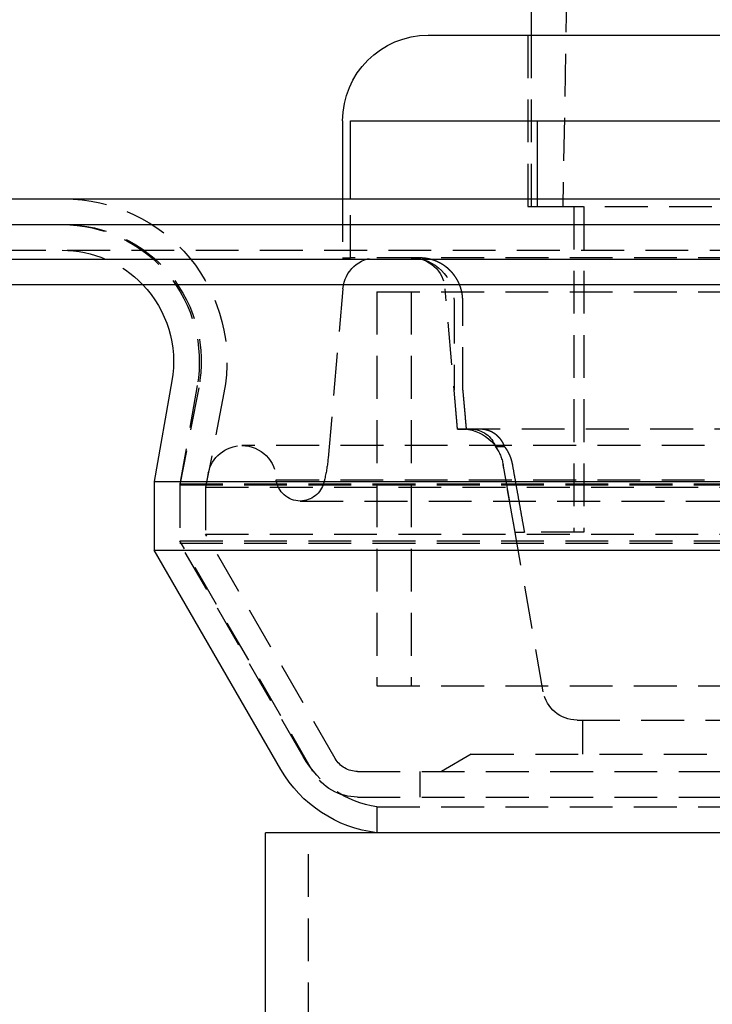
# Model space of a CAD drawing. Extents: x -800 to 252, y -450 to 401.
# Drawn here: x -631 to -590, y 204 to 262 of the extents above; entities that cross this region are included whole.
import ezdxf

# ---------------------------------------------------------------- set-up
doc = ezdxf.new("R2010")
doc.units = 0
doc.header["$LTSCALE"] = 10
doc.linetypes.add('VERDECKT', pattern=[0.375, 0.25, -0.125])
doc.layers.get('0').update_dxf_attribs({"linetype": 'CONTINUOUS'})
doc.layers.add('STEMPEL', color=3, linetype='CONTINUOUS')

# ---------------------------------------------------------------- blocks, each defined once
blk = doc.blocks.new('A$CBC1C7DDD')
at = {"color": 1, "linetype": 'VERDECKT', "extrusion": (2e-16, 1, -2e-16)}
for p, q in [((-46.9, 379.954), (-49.15, 251.054)), ((-51.2, 261.054), (-51.2, 251.054)), ((-51, 261.054), (-51, 251.054)), ((-62, 251.5), (-62, 248.054)), ((-61.545, 248.054), (-61.545, 251.5)), ((-50.648, 251.5), (-50.648, 251.054)), ((-51.2, 251.054), (-50.648, 251.054)), ((-50.648, 251.054), (-50.446, 251.054)), ((-50.446, 251.054), (-7.5, 251.054)), ((-48.5, 251.054), (-48.5, 232.054)), ((-47.917, 251.054), (-47.917, 232.054)), ((-126.828, 248.5), (0, 248.5)), ((-62, 248.054), (-61.545, 248.054)), ((-57.513, 248.054), (-61.545, 248.054)), ((-59.992, 248.081), (0, 248.081)), ((-61.985, 246.256), (-62.851, 236.356)), ((-60, 246.081), (0, 246.081)), ((-60, 246.081), (-60, 223.081)), ((-60, 246.081), (0, 246.081)), ((-60, 246.081), (-60, 223.081)), ((-58, 246.081), (-58, 223.081)), ((-58, 246.081), (-58, 223.081)), ((-55.3, 238.081), (-56.015, 246.256)), ((-55.5, 245.554), (-55.5, 240.339)), ((-54.991, 240.339), (-54.991, 245.554)), ((-70.488, 240.611), (-71.5, 234.869)), ((-70.399, 240.474), (-71.5, 234.807)), ((-55.3, 238.054), (-55.5, 240.339)), ((-68.926, 240.187), (-70, 234.663)), ((-55.3, 238.081), (0, 238.081)), ((-55.3, 238.054), (-54.789, 238.054)), ((-53.981, 238.054), (-54.789, 238.054)), ((67.878, 237.098), (-67.878, 237.098)), ((-52.545, 237.03), (-53.078, 237.03)), ((-50.291, 222.734), (-52.633, 236.016)), ((-51.94, 232.054), (-52.633, 235.988)), ((-69.841, 235.48), (-70, 234.663)), ((-65.878, 235.104), (0, 235.104)), ((-63.046, 235.166), (-63.1, 234.944)), ((-71.5, 234.869), (0, 234.869)), ((-71.5, 234.869), (-71.5, 231.402)), ((-71.5, 234.807), (0, 234.807)), ((-71.5, 234.807), (-71.5, 231.536)), ((-70, 234.663), (0, 234.663)), ((-70, 234.663), (-70, 231.938)), ((-70, 234.663), (0, 234.663)), ((-70, 234.663), (-70, 231.938)), ((-64.474, 233.864), (64.474, 233.864)), ((-70, 231.938), (0, 231.938)), ((-62.433, 218.831), (-70, 231.938)), ((-70, 231.938), (0, 231.938)), ((-62.433, 218.831), (-70, 231.938)), ((-51.94, 232.054), (-51.395, 232.054)), ((-47.917, 232.054), (-51.395, 232.054)), ((-71.5, 231.536), (0, 231.536)), ((-63.732, 218.081), (-71.5, 231.536)), ((-71.5, 231.402), (0, 231.402)), ((-64.309, 218.947), (-71.5, 231.402)), ((-60, 223.081), (0, 223.081)), ((-60, 223.081), (0, 223.081)), ((-48.322, 221.081), (0, 221.081)), ((-48, 221.081), (-48, 219.081)), ((-54.5, 219.081), (-56.232, 218.081)), ((-54.5, 219.081), (0, 219.081)), ((-61.134, 218.081), (0, 218.081)), ((-61.134, 218.081), (0, 218.081)), ((-57.5, 218.081), (-57.5, 216.581)), ((-61.134, 216.581), (0, 216.581)), ((-60, 216.013), (0, 216.013)), ((-60, 216.013), (-60, 214.5)), ((-64, 139.5), (-64, 214.5))]:
    blk.add_line(p, q, dxfattribs=at)
at = {"color": 3, "linetype": 'CONTINUOUS', "extrusion": (2e-16, 1, -2e-16)}
for p, q in [((-51, 265.054), (-51, 261.054)), ((-57, 261.054), (57, 261.054)), ((-62, 256.054), (-62, 251.5)), ((-61.545, 251.5), (-61.545, 256.054)), ((-61.545, 256.054), (-7.5, 256.054)), ((-50.648, 256.054), (-50.648, 251.5)), ((-250, 251.5), (250, 251.5)), ((-250, 250), (250, 250)), ((-137.5, 247.972), (0, 247.972)), ((-137.214, 246.5), (0, 246.5)), ((-71.965, 240.871), (-73, 235)), ((-73, 235), (0, 235)), ((-73, 235), (-73, 231)), ((-73, 231), (0, 231)), ((-65.608, 218.197), (-73, 231)), ((66.5, 214.5), (-66.5, 214.5)), ((-66.5, 139.5), (-66.5, 214.5))]:
    blk.add_line(p, q, dxfattribs=at)
at = {"color": 1}
for points in [[(-54.991, 245.554, 0), (-54.991, 245.56, 0), (-54.991, 245.567, 0), (-54.991, 245.573, 0), (-54.991, 245.58, 0), (-54.991, 245.586, 0), (-54.991, 245.593, 0), (-54.991, 245.6, 0), (-54.992, 245.606, 0), (-54.992, 245.613, 0), (-54.992, 245.619, 0), (-54.992, 245.626, 0), (-54.992, 245.633, 0), (-54.992, 245.639, 0), (-54.993, 245.646, 0), (-54.993, 245.653, 0), (-54.993, 245.659, 0), (-54.993, 245.666, 0), (-54.994, 245.673, 0), (-54.994, 245.679, 0), (-54.995, 245.686, 0), (-54.995, 245.693, 0), (-54.995, 245.7, 0), (-54.996, 245.706, 0), (-54.996, 245.713, 0), (-54.997, 245.72, 0), (-54.997, 245.727, 0), (-54.998, 245.734, 0), (-54.998, 245.74, 0), (-54.999, 245.747, 0), (-54.999, 245.754, 0), (-55, 245.761, 0), (-55, 245.768, 0), (-55.001, 245.775, 0), (-55.002, 245.781, 0), (-55.002, 245.788, 0), (-55.003, 245.795, 0), (-55.004, 245.802, 0), (-55.004, 245.809, 0), (-55.005, 245.816, 0), (-55.006, 245.823, 0), (-55.007, 245.83, 0), (-55.007, 245.837, 0), (-55.008, 245.844, 0), (-55.009, 245.85, 0), (-55.01, 245.857, 0), (-55.011, 245.864, 0), (-55.011, 245.871, 0), (-55.012, 245.878, 0), (-55.013, 245.885, 0), (-55.014, 245.892, 0), (-55.015, 245.899, 0), (-55.016, 245.906, 0), (-55.017, 245.913, 0), (-55.018, 245.92, 0), (-55.019, 245.927, 0), (-55.02, 245.934, 0), (-55.021, 245.941, 0), (-55.023, 245.948, 0), (-55.024, 245.954, 0), (-55.025, 245.961, 0), (-55.026, 245.968, 0), (-55.027, 245.975, 0), (-55.028, 245.982, 0), (-55.029, 245.989, 0), (-55.031, 245.996, 0), (-55.032, 246.003, 0), (-55.033, 246.01, 0), (-55.035, 246.017, 0), (-55.036, 246.024, 0), (-55.037, 246.031, 0), (-55.039, 246.038, 0), (-55.04, 246.045, 0), (-55.041, 246.051, 0), (-55.043, 246.058, 0), (-55.044, 246.065, 0), (-55.046, 246.072, 0), (-55.047, 246.079, 0), (-55.049, 246.086, 0), (-55.05, 246.093, 0), (-55.052, 246.1, 0), (-55.053, 246.107, 0), (-55.055, 246.113, 0), (-55.057, 246.12, 0), (-55.058, 246.127, 0), (-55.06, 246.134, 0), (-55.062, 246.141, 0), (-55.063, 246.148, 0), (-55.065, 246.154, 0), (-55.067, 246.161, 0), (-55.068, 246.168, 0), (-55.07, 246.175, 0), (-55.072, 246.182, 0), (-55.074, 246.188, 0), (-55.075, 246.195, 0), (-55.077, 246.202, 0), (-55.079, 246.209, 0), (-55.081, 246.215, 0), (-55.083, 246.222, 0), (-55.085, 246.229, 0), (-55.087, 246.235, 0), (-55.089, 246.242, 0), (-55.09, 246.249, 0), (-55.093, 246.255, 0), (-55.094, 246.262, 0), (-55.096, 246.269, 0), (-55.099, 246.275, 0), (-55.1, 246.282, 0), (-55.102, 246.289, 0), (-55.105, 246.295, 0), (-55.107, 246.302, 0), (-55.109, 246.308, 0), (-55.111, 246.315, 0), (-55.113, 246.321, 0), (-55.115, 246.328, 0), (-55.117, 246.334, 0), (-55.119, 246.341, 0), (-55.121, 246.347, 0), (-55.124, 246.354, 0), (-55.126, 246.36, 0), (-55.128, 246.367, 0), (-55.13, 246.373, 0), (-55.133, 246.379, 0), (-55.135, 246.386, 0), (-55.137, 246.392, 0), (-55.139, 246.399, 0), (-55.142, 246.405, 0), (-55.144, 246.411, 0), (-55.146, 246.417, 0), (-55.149, 246.424, 0), (-55.151, 246.43, 0), (-55.153, 246.436, 0), (-55.156, 246.442, 0), (-55.158, 246.449, 0), (-55.16, 246.455, 0), (-55.163, 246.461, 0), (-55.165, 246.467, 0), (-55.168, 246.473, 0), (-55.17, 246.479, 0), (-55.172, 246.485, 0), (-55.175, 246.491, 0), (-55.178, 246.497, 0), (-55.18, 246.503, 0), (-55.182, 246.509, 0), (-55.185, 246.515, 0), (-55.187, 246.521, 0), (-55.19, 246.527, 0), (-55.193, 246.533, 0), (-55.195, 246.539, 0), (-55.198, 246.545, 0), (-55.2, 246.551, 0), (-55.203, 246.557, 0), (-55.206, 246.563, 0), (-55.209, 246.569, 0), (-55.211, 246.575, 0), (-55.214, 246.581, 0), (-55.217, 246.587, 0), (-55.219, 246.594, 0), (-55.222, 246.6, 0), (-55.225, 246.606, 0), (-55.228, 246.612, 0), (-55.231, 246.618, 0), (-55.234, 246.624, 0), (-55.237, 246.63, 0), (-55.24, 246.636, 0), (-55.243, 246.642, 0), (-55.246, 246.648, 0), (-55.249, 246.654, 0), (-55.252, 246.66, 0), (-55.255, 246.667, 0), (-55.258, 246.673, 0), (-55.261, 246.679, 0), (-55.264, 246.685, 0), (-55.267, 246.691, 0), (-55.27, 246.697, 0), (-55.273, 246.703, 0), (-55.277, 246.709, 0), (-55.28, 246.715, 0), (-55.283, 246.721, 0), (-55.286, 246.727, 0), (-55.29, 246.734, 0), (-55.293, 246.74, 0), (-55.296, 246.746, 0), (-55.3, 246.752, 0), (-55.303, 246.758, 0), (-55.306, 246.764, 0), (-55.31, 246.77, 0), (-55.313, 246.776, 0), (-55.317, 246.782, 0), (-55.32, 246.788, 0), (-55.324, 246.794, 0), (-55.327, 246.8, 0), (-55.331, 246.806, 0), (-55.334, 246.812, 0), (-55.338, 246.818, 0), (-55.341, 246.825, 0), (-55.345, 246.831, 0), (-55.348, 246.837, 0), (-55.352, 246.843, 0), (-55.356, 246.849, 0), (-55.359, 246.855, 0), (-55.363, 246.861, 0), (-55.367, 246.867, 0), (-55.37, 246.873, 0), (-55.374, 246.878, 0), (-55.378, 246.884, 0), (-55.382, 246.89, 0), (-55.386, 246.896, 0), (-55.389, 246.902, 0), (-55.393, 246.908, 0), (-55.397, 246.914, 0), (-55.401, 246.92, 0), (-55.405, 246.926, 0), (-55.409, 246.932, 0), (-55.413, 246.938, 0), (-55.416, 246.943, 0), (-55.42, 246.949, 0), (-55.425, 246.955, 0), (-55.428, 246.961, 0), (-55.432, 246.967, 0), (-55.437, 246.972, 0), (-55.441, 246.978, 0), (-55.445, 246.984, 0), (-55.449, 246.99, 0), (-55.453, 246.996, 0), (-55.457, 247.001, 0), (-55.461, 247.007, 0), (-55.465, 247.013, 0), (-55.469, 247.018, 0), (-55.473, 247.024, 0), (-55.477, 247.03, 0), (-55.482, 247.035, 0), (-55.486, 247.041, 0), (-55.49, 247.047, 0), (-55.494, 247.052, 0), (-55.499, 247.058, 0), (-55.503, 247.063, 0), (-55.507, 247.069, 0), (-55.511, 247.074, 0), (-55.516, 247.08, 0), (-55.52, 247.085, 0), (-55.524, 247.091, 0), (-55.529, 247.096, 0), (-55.533, 247.102, 0), (-55.537, 247.107, 0), (-55.542, 247.113, 0), (-55.546, 247.118, 0), (-55.55, 247.123, 0), (-55.555, 247.129, 0), (-55.559, 247.134, 0), (-55.563, 247.14, 0), (-55.568, 247.145, 0), (-55.572, 247.15, 0), (-55.577, 247.155, 0), (-55.581, 247.161, 0), (-55.586, 247.166, 0), (-55.59, 247.171, 0), (-55.595, 247.176, 0), (-55.599, 247.181, 0), (-55.603, 247.187, 0), (-55.608, 247.192, 0), (-55.612, 247.197, 0), (-55.617, 247.202, 0), (-55.621, 247.207, 0), (-55.626, 247.212, 0), (-55.63, 247.217, 0), (-55.635, 247.222, 0), (-55.64, 247.227, 0), (-55.644, 247.232, 0), (-55.649, 247.237, 0), (-55.653, 247.242, 0), (-55.658, 247.247, 0), (-55.662, 247.252, 0), (-55.667, 247.257, 0), (-55.671, 247.262, 0), (-55.676, 247.267, 0), (-55.681, 247.271, 0), (-55.685, 247.276, 0), (-55.69, 247.281, 0), (-55.694, 247.286, 0), (-55.699, 247.29, 0), (-55.703, 247.295, 0), (-55.708, 247.3, 0), (-55.713, 247.304, 0), (-55.717, 247.309, 0), (-55.722, 247.314, 0), (-55.726, 247.318, 0), (-55.731, 247.323, 0), (-55.736, 247.327, 0), (-55.74, 247.332, 0), (-55.745, 247.336, 0), (-55.749, 247.341, 0), (-55.754, 247.345, 0), (-55.759, 247.35, 0), (-55.764, 247.355, 0), (-55.769, 247.359, 0), (-55.773, 247.364, 0), (-55.778, 247.368, 0), (-55.783, 247.373, 0), (-55.788, 247.377, 0), (-55.793, 247.382, 0), (-55.798, 247.386, 0), (-55.803, 247.391, 0), (-55.808, 247.395, 0), (-55.813, 247.4, 0), (-55.818, 247.404, 0), (-55.823, 247.409, 0), (-55.828, 247.413, 0), (-55.833, 247.418, 0), (-55.838, 247.422, 0), (-55.843, 247.427, 0), (-55.848, 247.431, 0), (-55.853, 247.436, 0), (-55.858, 247.44, 0), (-55.864, 247.445, 0), (-55.869, 247.449, 0), (-55.874, 247.454, 0), (-55.879, 247.458, 0), (-55.884, 247.462, 0), (-55.89, 247.467, 0), (-55.895, 247.471, 0), (-55.9, 247.476, 0), (-55.906, 247.48, 0), (-55.911, 247.484, 0), (-55.916, 247.489, 0), (-55.922, 247.493, 0), (-55.927, 247.497, 0), (-55.933, 247.502, 0), (-55.938, 247.506, 0), (-55.944, 247.51, 0), (-55.949, 247.515, 0), (-55.954, 247.519, 0), (-55.96, 247.523, 0), (-55.965, 247.528, 0), (-55.971, 247.532, 0), (-55.977, 247.536, 0), (-55.982, 247.54, 0), (-55.988, 247.545, 0), (-55.993, 247.549, 0), (-55.999, 247.553, 0), (-56.005, 247.557, 0), (-56.01, 247.561, 0), (-56.016, 247.565, 0), (-56.022, 247.57, 0), (-56.027, 247.574, 0), (-56.033, 247.578, 0), (-56.039, 247.582, 0), (-56.044, 247.586, 0), (-56.05, 247.59, 0), (-56.056, 247.594, 0), (-56.062, 247.598, 0), (-56.067, 247.602, 0), (-56.073, 247.606, 0), (-56.079, 247.61, 0), (-56.085, 247.614, 0), (-56.091, 247.618, 0), (-56.096, 247.622, 0), (-56.102, 247.626, 0), (-56.108, 247.63, 0), (-56.114, 247.634, 0), (-56.12, 247.638, 0), (-56.126, 247.642, 0), (-56.132, 247.645, 0), (-56.138, 247.649, 0), (-56.144, 247.653, 0), (-56.15, 247.657, 0), (-56.156, 247.661, 0), (-56.161, 247.664, 0), (-56.167, 247.668, 0), (-56.173, 247.672, 0), (-56.179, 247.676, 0), (-56.185, 247.679, 0), (-56.191, 247.683, 0), (-56.197, 247.687, 0), (-56.203, 247.69, 0), (-56.209, 247.694, 0), (-56.215, 247.697, 0), (-56.222, 247.701, 0), (-56.228, 247.705, 0), (-56.234, 247.708, 0), (-56.24, 247.712, 0), (-56.246, 247.715, 0), (-56.252, 247.719, 0), (-56.258, 247.722, 0), (-56.264, 247.725, 0), (-56.27, 247.729, 0), (-56.276, 247.732, 0), (-56.282, 247.736, 0), (-56.288, 247.739, 0), (-56.294, 247.742, 0), (-56.3, 247.746, 0), (-56.307, 247.749, 0), (-56.313, 247.752, 0), (-56.319, 247.756, 0), (-56.325, 247.759, 0), (-56.331, 247.762, 0), (-56.337, 247.765, 0), (-56.343, 247.768, 0), (-56.349, 247.772, 0), (-56.355, 247.775, 0), (-56.362, 247.778, 0), (-56.368, 247.781, 0), (-56.374, 247.784, 0), (-56.38, 247.787, 0), (-56.386, 247.79, 0), (-56.392, 247.793, 0), (-56.398, 247.796, 0), (-56.404, 247.799, 0), (-56.41, 247.802, 0), (-56.417, 247.805, 0), (-56.423, 247.808, 0), (-56.429, 247.811, 0), (-56.435, 247.814, 0), (-56.441, 247.817, 0), (-56.447, 247.819, 0), (-56.453, 247.822, 0), (-56.459, 247.825, 0), (-56.465, 247.828, 0), (-56.471, 247.83, 0), (-56.477, 247.833, 0), (-56.483, 247.836, 0), (-56.489, 247.839, 0), (-56.495, 247.841, 0), (-56.502, 247.844, 0), (-56.508, 247.847, 0), (-56.514, 247.849, 0), (-56.52, 247.852, 0), (-56.526, 247.854, 0), (-56.532, 247.857, 0), (-56.538, 247.859, 0), (-56.544, 247.862, 0), (-56.55, 247.864, 0), (-56.556, 247.867, 0), (-56.562, 247.869, 0), (-56.568, 247.872, 0), (-56.574, 247.874, 0), (-56.58, 247.876, 0), (-56.586, 247.879, 0), (-56.592, 247.881, 0), (-56.598, 247.884, 0), (-56.604, 247.886, 0), (-56.611, 247.888, 0), (-56.617, 247.891, 0), (-56.623, 247.893, 0), (-56.629, 247.895, 0), (-56.636, 247.898, 0), (-56.642, 247.9, 0), (-56.648, 247.902, 0), (-56.654, 247.904, 0), (-56.661, 247.907, 0), (-56.667, 247.909, 0), (-56.674, 247.911, 0), (-56.68, 247.913, 0), (-56.686, 247.916, 0), (-56.693, 247.918, 0), (-56.699, 247.92, 0), (-56.706, 247.922, 0), (-56.712, 247.924, 0), (-56.719, 247.926, 0), (-56.725, 247.928, 0), (-56.732, 247.931, 0), (-56.738, 247.933, 0), (-56.745, 247.935, 0), (-56.751, 247.937, 0), (-56.758, 247.939, 0), (-56.764, 247.941, 0), (-56.771, 247.943, 0), (-56.778, 247.945, 0), (-56.784, 247.947, 0), (-56.791, 247.949, 0), (-56.798, 247.951, 0), (-56.804, 247.953, 0), (-56.811, 247.955, 0), (-56.818, 247.957, 0), (-56.824, 247.959, 0), (-56.831, 247.96, 0), (-56.838, 247.962, 0), (-56.844, 247.964, 0), (-56.851, 247.966, 0), (-56.858, 247.968, 0), (-56.865, 247.97, 0), (-56.871, 247.971, 0), (-56.878, 247.973, 0), (-56.885, 247.975, 0), (-56.892, 247.977, 0), (-56.899, 247.978, 0), (-56.905, 247.98, 0), (-56.912, 247.982, 0), (-56.919, 247.983, 0), (-56.926, 247.985, 0), (-56.933, 247.987, 0), (-56.94, 247.988, 0), (-56.947, 247.99, 0), (-56.953, 247.991, 0), (-56.96, 247.993, 0), (-56.967, 247.995, 0), (-56.974, 247.996, 0), (-56.981, 247.998, 0), (-56.988, 247.999, 0), (-56.995, 248, 0), (-57.002, 248.002, 0), (-57.008, 248.003, 0), (-57.015, 248.005, 0), (-57.022, 248.006, 0), (-57.029, 248.007, 0), (-57.036, 248.009, 0), (-57.043, 248.01, 0), (-57.05, 248.011, 0), (-57.057, 248.013, 0), (-57.064, 248.014, 0), (-57.071, 248.015, 0), (-57.078, 248.016, 0), (-57.085, 248.017, 0), (-57.092, 248.019, 0), (-57.099, 248.02, 0), (-57.105, 248.021, 0), (-57.112, 248.022, 0), (-57.119, 248.023, 0), (-57.126, 248.024, 0), (-57.133, 248.025, 0), (-57.14, 248.026, 0), (-57.147, 248.027, 0), (-57.154, 248.028, 0), (-57.161, 248.029, 0), (-57.168, 248.03, 0), (-57.175, 248.031, 0), (-57.182, 248.032, 0), (-57.189, 248.033, 0), (-57.196, 248.034, 0), (-57.203, 248.035, 0), (-57.21, 248.036, 0), (-57.217, 248.036, 0), (-57.224, 248.037, 0), (-57.23, 248.038, 0), (-57.237, 248.039, 0), (-57.244, 248.039, 0), (-57.251, 248.04, 0), (-57.258, 248.041, 0), (-57.265, 248.042, 0), (-57.272, 248.042, 0), (-57.279, 248.043, 0), (-57.285, 248.043, 0), (-57.292, 248.044, 0), (-57.299, 248.045, 0), (-57.306, 248.045, 0), (-57.313, 248.046, 0), (-57.32, 248.046, 0), (-57.327, 248.047, 0), (-57.333, 248.047, 0), (-57.34, 248.048, 0), (-57.347, 248.048, 0), (-57.354, 248.049, 0), (-57.361, 248.049, 0), (-57.367, 248.05, 0), (-57.374, 248.05, 0), (-57.381, 248.05, 0), (-57.388, 248.051, 0), (-57.394, 248.051, 0), (-57.401, 248.051, 0), (-57.408, 248.052, 0), (-57.414, 248.052, 0), (-57.421, 248.052, 0), (-57.428, 248.052, 0), (-57.434, 248.053, 0), (-57.441, 248.053, 0), (-57.448, 248.053, 0), (-57.454, 248.053, 0), (-57.461, 248.053, 0), (-57.467, 248.053, 0), (-57.474, 248.054, 0), (-57.48, 248.054, 0), (-57.487, 248.054, 0), (-57.494, 248.054, 0), (-57.5, 248.054, 0), (-57.507, 248.054, 0), (-57.513, 248.054, 0)], [(-54.991, 240.339, 0), (-54.989, 240.315, 0), (-54.987, 240.291, 0), (-54.984, 240.267, 0), (-54.982, 240.242, 0), (-54.98, 240.218, 0), (-54.978, 240.194, 0), (-54.976, 240.17, 0), (-54.974, 240.146, 0), (-54.972, 240.122, 0), (-54.97, 240.098, 0), (-54.968, 240.074, 0), (-54.965, 240.05, 0), (-54.963, 240.026, 0), (-54.961, 240.002, 0), (-54.959, 239.977, 0), (-54.957, 239.953, 0), (-54.955, 239.929, 0), (-54.953, 239.905, 0), (-54.95, 239.881, 0), (-54.948, 239.857, 0), (-54.946, 239.833, 0), (-54.944, 239.809, 0), (-54.942, 239.785, 0), (-54.94, 239.761, 0), (-54.938, 239.737, 0), (-54.936, 239.713, 0), (-54.934, 239.689, 0), (-54.931, 239.664, 0), (-54.929, 239.64, 0), (-54.927, 239.616, 0), (-54.925, 239.592, 0), (-54.923, 239.568, 0), (-54.921, 239.544, 0), (-54.919, 239.52, 0), (-54.916, 239.496, 0), (-54.914, 239.472, 0), (-54.912, 239.448, 0), (-54.91, 239.424, 0), (-54.908, 239.4, 0), (-54.906, 239.376, 0), (-54.904, 239.352, 0), (-54.902, 239.328, 0), (-54.9, 239.304, 0), (-54.897, 239.279, 0), (-54.895, 239.255, 0), (-54.893, 239.231, 0), (-54.891, 239.207, 0), (-54.889, 239.183, 0), (-54.887, 239.159, 0), (-54.885, 239.135, 0), (-54.883, 239.111, 0), (-54.88, 239.087, 0), (-54.878, 239.063, 0), (-54.876, 239.039, 0), (-54.874, 239.015, 0), (-54.872, 238.991, 0), (-54.87, 238.967, 0), (-54.868, 238.943, 0), (-54.865, 238.919, 0), (-54.863, 238.895, 0), (-54.861, 238.871, 0), (-54.859, 238.847, 0), (-54.857, 238.823, 0), (-54.855, 238.799, 0), (-54.853, 238.775, 0), (-54.851, 238.75, 0), (-54.849, 238.726, 0), (-54.846, 238.702, 0), (-54.844, 238.678, 0), (-54.842, 238.654, 0), (-54.84, 238.63, 0), (-54.838, 238.606, 0), (-54.836, 238.582, 0), (-54.834, 238.558, 0), (-54.832, 238.534, 0), (-54.829, 238.51, 0), (-54.827, 238.486, 0), (-54.825, 238.462, 0), (-54.823, 238.438, 0), (-54.821, 238.414, 0), (-54.819, 238.39, 0), (-54.817, 238.366, 0), (-54.815, 238.342, 0), (-54.812, 238.318, 0), (-54.81, 238.294, 0), (-54.808, 238.27, 0), (-54.806, 238.246, 0), (-54.804, 238.222, 0), (-54.802, 238.198, 0), (-54.8, 238.174, 0), (-54.798, 238.15, 0), (-54.795, 238.126, 0), (-54.793, 238.102, 0), (-54.791, 238.078, 0), (-54.789, 238.054, 0)], [(-52.545, 237.03, 0), (-52.546, 237.033, 0), (-52.547, 237.037, 0), (-52.548, 237.04, 0), (-52.55, 237.044, 0), (-52.551, 237.047, 0), (-52.552, 237.051, 0), (-52.553, 237.054, 0), (-52.555, 237.057, 0), (-52.556, 237.061, 0), (-52.557, 237.064, 0), (-52.558, 237.068, 0), (-52.559, 237.071, 0), (-52.561, 237.074, 0), (-52.562, 237.078, 0), (-52.563, 237.081, 0), (-52.565, 237.084, 0), (-52.566, 237.088, 0), (-52.567, 237.091, 0), (-52.569, 237.094, 0), (-52.57, 237.098, 0), (-52.571, 237.101, 0), (-52.572, 237.104, 0), (-52.574, 237.108, 0), (-52.575, 237.111, 0), (-52.576, 237.114, 0), (-52.578, 237.117, 0), (-52.579, 237.121, 0), (-52.58, 237.124, 0), (-52.582, 237.127, 0), (-52.583, 237.13, 0), (-52.584, 237.133, 0), (-52.586, 237.137, 0), (-52.587, 237.14, 0), (-52.589, 237.143, 0), (-52.59, 237.146, 0), (-52.591, 237.15, 0), (-52.593, 237.153, 0), (-52.594, 237.156, 0), (-52.596, 237.159, 0), (-52.597, 237.163, 0), (-52.599, 237.166, 0), (-52.6, 237.169, 0), (-52.602, 237.172, 0), (-52.603, 237.176, 0), (-52.605, 237.179, 0), (-52.606, 237.182, 0), (-52.608, 237.185, 0), (-52.609, 237.189, 0), (-52.611, 237.192, 0), (-52.612, 237.195, 0), (-52.614, 237.198, 0), (-52.615, 237.202, 0), (-52.617, 237.205, 0), (-52.619, 237.208, 0), (-52.62, 237.212, 0), (-52.622, 237.215, 0), (-52.623, 237.218, 0), (-52.625, 237.221, 0), (-52.627, 237.225, 0), (-52.628, 237.228, 0), (-52.63, 237.231, 0), (-52.632, 237.235, 0), (-52.633, 237.238, 0), (-52.635, 237.241, 0), (-52.637, 237.244, 0), (-52.639, 237.248, 0), (-52.64, 237.251, 0), (-52.642, 237.254, 0), (-52.644, 237.257, 0), (-52.646, 237.261, 0), (-52.647, 237.264, 0), (-52.649, 237.267, 0), (-52.651, 237.271, 0), (-52.653, 237.274, 0), (-52.654, 237.277, 0), (-52.656, 237.28, 0), (-52.658, 237.284, 0), (-52.66, 237.287, 0), (-52.662, 237.29, 0), (-52.664, 237.293, 0), (-52.666, 237.297, 0), (-52.667, 237.3, 0), (-52.669, 237.303, 0), (-52.671, 237.306, 0), (-52.673, 237.31, 0), (-52.675, 237.313, 0), (-52.677, 237.316, 0), (-52.679, 237.319, 0), (-52.681, 237.323, 0), (-52.683, 237.326, 0), (-52.685, 237.329, 0), (-52.687, 237.332, 0), (-52.689, 237.336, 0), (-52.691, 237.339, 0), (-52.693, 237.342, 0), (-52.695, 237.345, 0), (-52.697, 237.348, 0), (-52.699, 237.352, 0), (-52.701, 237.355, 0), (-52.703, 237.358, 0), (-52.705, 237.361, 0), (-52.707, 237.364, 0), (-52.709, 237.368, 0), (-52.711, 237.371, 0), (-52.713, 237.374, 0), (-52.715, 237.377, 0), (-52.717, 237.38, 0), (-52.719, 237.383, 0), (-52.722, 237.387, 0), (-52.724, 237.39, 0), (-52.726, 237.393, 0), (-52.728, 237.396, 0), (-52.73, 237.399, 0), (-52.732, 237.402, 0), (-52.734, 237.405, 0), (-52.737, 237.408, 0), (-52.739, 237.412, 0), (-52.741, 237.415, 0), (-52.743, 237.418, 0), (-52.745, 237.421, 0), (-52.748, 237.424, 0), (-52.75, 237.427, 0), (-52.752, 237.43, 0), (-52.754, 237.433, 0), (-52.757, 237.436, 0), (-52.759, 237.439, 0), (-52.761, 237.442, 0), (-52.763, 237.445, 0), (-52.766, 237.448, 0), (-52.768, 237.451, 0), (-52.77, 237.454, 0), (-52.772, 237.457, 0), (-52.775, 237.46, 0), (-52.777, 237.463, 0), (-52.779, 237.466, 0), (-52.782, 237.469, 0), (-52.784, 237.472, 0), (-52.786, 237.475, 0), (-52.789, 237.478, 0), (-52.791, 237.481, 0), (-52.793, 237.484, 0), (-52.796, 237.487, 0), (-52.798, 237.49, 0), (-52.8, 237.493, 0), (-52.803, 237.496, 0), (-52.805, 237.498, 0), (-52.807, 237.501, 0), (-52.81, 237.504, 0), (-52.812, 237.507, 0), (-52.815, 237.51, 0), (-52.817, 237.513, 0), (-52.819, 237.516, 0), (-52.822, 237.518, 0), (-52.824, 237.521, 0), (-52.826, 237.524, 0), (-52.829, 237.527, 0), (-52.831, 237.53, 0), (-52.834, 237.532, 0), (-52.836, 237.535, 0), (-52.839, 237.538, 0), (-52.841, 237.541, 0), (-52.843, 237.543, 0), (-52.846, 237.546, 0), (-52.848, 237.549, 0), (-52.851, 237.552, 0), (-52.853, 237.554, 0), (-52.855, 237.557, 0), (-52.858, 237.56, 0), (-52.86, 237.562, 0), (-52.863, 237.565, 0), (-52.865, 237.568, 0), (-52.868, 237.57, 0), (-52.87, 237.573, 0), (-52.873, 237.576, 0), (-52.875, 237.578, 0), (-52.877, 237.581, 0), (-52.88, 237.583, 0), (-52.882, 237.586, 0), (-52.885, 237.589, 0), (-52.887, 237.591, 0), (-52.89, 237.594, 0), (-52.892, 237.596, 0), (-52.895, 237.599, 0), (-52.897, 237.601, 0), (-52.9, 237.604, 0), (-52.902, 237.606, 0), (-52.905, 237.609, 0), (-52.907, 237.611, 0), (-52.91, 237.614, 0), (-52.912, 237.616, 0), (-52.914, 237.619, 0), (-52.917, 237.621, 0), (-52.919, 237.623, 0), (-52.922, 237.626, 0), (-52.925, 237.628, 0), (-52.927, 237.631, 0), (-52.93, 237.633, 0), (-52.932, 237.636, 0), (-52.935, 237.638, 0), (-52.937, 237.641, 0), (-52.94, 237.643, 0), (-52.943, 237.645, 0), (-52.945, 237.648, 0), (-52.948, 237.65, 0), (-52.95, 237.653, 0), (-52.953, 237.655, 0), (-52.956, 237.658, 0), (-52.959, 237.66, 0), (-52.961, 237.662, 0), (-52.964, 237.665, 0), (-52.967, 237.667, 0), (-52.969, 237.67, 0), (-52.972, 237.672, 0), (-52.975, 237.675, 0), (-52.978, 237.677, 0), (-52.98, 237.679, 0), (-52.983, 237.682, 0), (-52.986, 237.684, 0), (-52.989, 237.687, 0), (-52.991, 237.689, 0), (-52.994, 237.691, 0), (-52.997, 237.694, 0), (-53, 237.696, 0), (-53.003, 237.698, 0), (-53.005, 237.701, 0), (-53.008, 237.703, 0), (-53.011, 237.706, 0), (-53.014, 237.708, 0), (-53.017, 237.71, 0), (-53.02, 237.713, 0), (-53.023, 237.715, 0), (-53.026, 237.717, 0), (-53.029, 237.72, 0), (-53.032, 237.722, 0), (-53.034, 237.724, 0), (-53.037, 237.727, 0), (-53.04, 237.729, 0), (-53.043, 237.731, 0), (-53.046, 237.734, 0), (-53.049, 237.736, 0), (-53.052, 237.738, 0), (-53.055, 237.74, 0), (-53.058, 237.743, 0), (-53.061, 237.745, 0), (-53.064, 237.747, 0), (-53.067, 237.75, 0), (-53.07, 237.752, 0), (-53.073, 237.754, 0), (-53.076, 237.756, 0), (-53.079, 237.759, 0), (-53.082, 237.761, 0), (-53.085, 237.763, 0), (-53.088, 237.765, 0), (-53.091, 237.768, 0), (-53.094, 237.77, 0), (-53.098, 237.772, 0), (-53.101, 237.774, 0), (-53.104, 237.776, 0), (-53.107, 237.778, 0), (-53.11, 237.781, 0), (-53.113, 237.783, 0), (-53.116, 237.785, 0), (-53.119, 237.787, 0), (-53.123, 237.789, 0), (-53.126, 237.791, 0), (-53.129, 237.794, 0), (-53.132, 237.796, 0), (-53.135, 237.798, 0), (-53.138, 237.8, 0), (-53.141, 237.802, 0), (-53.145, 237.804, 0), (-53.148, 237.806, 0), (-53.151, 237.808, 0), (-53.154, 237.81, 0), (-53.157, 237.812, 0), (-53.16, 237.814, 0), (-53.164, 237.816, 0), (-53.167, 237.818, 0), (-53.17, 237.82, 0), (-53.173, 237.822, 0), (-53.176, 237.824, 0), (-53.18, 237.826, 0), (-53.183, 237.828, 0), (-53.186, 237.83, 0), (-53.189, 237.832, 0), (-53.193, 237.834, 0), (-53.196, 237.836, 0), (-53.199, 237.838, 0), (-53.202, 237.84, 0), (-53.206, 237.842, 0), (-53.209, 237.844, 0), (-53.212, 237.846, 0), (-53.215, 237.848, 0), (-53.219, 237.85, 0), (-53.222, 237.852, 0), (-53.225, 237.853, 0), (-53.228, 237.855, 0), (-53.232, 237.857, 0), (-53.235, 237.859, 0), (-53.238, 237.861, 0), (-53.242, 237.863, 0), (-53.245, 237.864, 0), (-53.248, 237.866, 0), (-53.251, 237.868, 0), (-53.255, 237.87, 0), (-53.258, 237.872, 0), (-53.261, 237.873, 0), (-53.265, 237.875, 0), (-53.268, 237.877, 0), (-53.271, 237.879, 0), (-53.274, 237.88, 0), (-53.278, 237.882, 0), (-53.281, 237.884, 0), (-53.284, 237.885, 0), (-53.288, 237.887, 0), (-53.291, 237.889, 0), (-53.294, 237.89, 0), (-53.297, 237.892, 0), (-53.301, 237.894, 0), (-53.304, 237.895, 0), (-53.307, 237.897, 0), (-53.311, 237.899, 0), (-53.314, 237.9, 0), (-53.317, 237.902, 0), (-53.321, 237.903, 0), (-53.324, 237.905, 0), (-53.327, 237.907, 0), (-53.33, 237.908, 0), (-53.334, 237.91, 0), (-53.337, 237.911, 0), (-53.34, 237.913, 0), (-53.343, 237.914, 0), (-53.347, 237.916, 0), (-53.35, 237.917, 0), (-53.353, 237.919, 0), (-53.356, 237.92, 0), (-53.36, 237.922, 0), (-53.363, 237.923, 0), (-53.366, 237.925, 0), (-53.37, 237.926, 0), (-53.373, 237.927, 0), (-53.376, 237.929, 0), (-53.379, 237.93, 0), (-53.383, 237.932, 0), (-53.386, 237.933, 0), (-53.389, 237.934, 0), (-53.392, 237.936, 0), (-53.395, 237.937, 0), (-53.399, 237.938, 0), (-53.402, 237.94, 0), (-53.405, 237.941, 0), (-53.408, 237.942, 0), (-53.412, 237.944, 0), (-53.415, 237.945, 0), (-53.418, 237.946, 0), (-53.421, 237.948, 0), (-53.425, 237.949, 0), (-53.428, 237.95, 0), (-53.431, 237.951, 0), (-53.435, 237.953, 0), (-53.438, 237.954, 0), (-53.441, 237.955, 0), (-53.445, 237.956, 0), (-53.448, 237.958, 0), (-53.451, 237.959, 0), (-53.455, 237.96, 0), (-53.458, 237.961, 0), (-53.462, 237.963, 0), (-53.465, 237.964, 0), (-53.468, 237.965, 0), (-53.472, 237.966, 0), (-53.475, 237.967, 0), (-53.479, 237.969, 0), (-53.482, 237.97, 0), (-53.486, 237.971, 0), (-53.489, 237.972, 0), (-53.492, 237.973, 0), (-53.496, 237.975, 0), (-53.499, 237.976, 0), (-53.503, 237.977, 0), (-53.506, 237.978, 0), (-53.51, 237.979, 0), (-53.513, 237.98, 0), (-53.517, 237.981, 0), (-53.52, 237.983, 0), (-53.524, 237.984, 0), (-53.528, 237.985, 0), (-53.531, 237.986, 0), (-53.535, 237.987, 0), (-53.538, 237.988, 0), (-53.542, 237.989, 0), (-53.545, 237.99, 0), (-53.549, 237.991, 0), (-53.552, 237.992, 0), (-53.556, 237.993, 0), (-53.56, 237.994, 0), (-53.563, 237.995, 0), (-53.567, 237.996, 0), (-53.57, 237.997, 0), (-53.574, 237.998, 0), (-53.578, 237.999, 0), (-53.581, 238, 0), (-53.585, 238.001, 0), (-53.589, 238.002, 0), (-53.592, 238.003, 0), (-53.596, 238.004, 0), (-53.599, 238.005, 0), (-53.603, 238.006, 0), (-53.607, 238.007, 0), (-53.61, 238.008, 0), (-53.614, 238.009, 0), (-53.618, 238.01, 0), (-53.621, 238.011, 0), (-53.625, 238.012, 0), (-53.629, 238.013, 0), (-53.632, 238.013, 0), (-53.636, 238.014, 0), (-53.64, 238.015, 0), (-53.644, 238.016, 0), (-53.647, 238.017, 0), (-53.651, 238.018, 0), (-53.655, 238.018, 0), (-53.658, 238.019, 0), (-53.662, 238.02, 0), (-53.666, 238.021, 0), (-53.669, 238.022, 0), (-53.673, 238.022, 0), (-53.677, 238.023, 0), (-53.681, 238.024, 0), (-53.684, 238.025, 0), (-53.688, 238.025, 0), (-53.692, 238.026, 0), (-53.696, 238.027, 0), (-53.699, 238.028, 0), (-53.703, 238.028, 0), (-53.707, 238.029, 0), (-53.71, 238.03, 0), (-53.714, 238.03, 0), (-53.718, 238.031, 0), (-53.722, 238.032, 0), (-53.725, 238.032, 0), (-53.729, 238.033, 0), (-53.733, 238.033, 0), (-53.737, 238.034, 0), (-53.74, 238.035, 0), (-53.744, 238.035, 0), (-53.748, 238.036, 0), (-53.752, 238.036, 0), (-53.755, 238.037, 0), (-53.759, 238.038, 0), (-53.763, 238.038, 0), (-53.767, 238.039, 0), (-53.77, 238.039, 0), (-53.774, 238.04, 0), (-53.778, 238.04, 0), (-53.781, 238.041, 0), (-53.785, 238.041, 0), (-53.789, 238.042, 0), (-53.793, 238.042, 0), (-53.796, 238.043, 0), (-53.8, 238.043, 0), (-53.804, 238.043, 0), (-53.807, 238.044, 0), (-53.811, 238.044, 0), (-53.815, 238.045, 0), (-53.819, 238.045, 0), (-53.822, 238.045, 0), (-53.826, 238.046, 0), (-53.83, 238.046, 0), (-53.834, 238.047, 0), (-53.837, 238.047, 0), (-53.841, 238.047, 0), (-53.845, 238.048, 0), (-53.848, 238.048, 0), (-53.852, 238.048, 0), (-53.856, 238.049, 0), (-53.859, 238.049, 0), (-53.863, 238.049, 0), (-53.867, 238.049, 0), (-53.87, 238.05, 0), (-53.874, 238.05, 0), (-53.878, 238.05, 0), (-53.881, 238.05, 0), (-53.885, 238.051, 0), (-53.889, 238.051, 0), (-53.892, 238.051, 0), (-53.896, 238.051, 0), (-53.9, 238.052, 0), (-53.903, 238.052, 0), (-53.907, 238.052, 0), (-53.91, 238.052, 0), (-53.914, 238.052, 0), (-53.918, 238.052, 0), (-53.921, 238.053, 0), (-53.925, 238.053, 0), (-53.928, 238.053, 0), (-53.932, 238.053, 0), (-53.936, 238.053, 0), (-53.939, 238.053, 0), (-53.943, 238.053, 0), (-53.946, 238.053, 0), (-53.95, 238.054, 0), (-53.953, 238.054, 0), (-53.957, 238.054, 0), (-53.961, 238.054, 0), (-53.964, 238.054, 0), (-53.968, 238.054, 0), (-53.971, 238.054, 0), (-53.974, 238.054, 0), (-53.978, 238.054, 0), (-53.981, 238.054, 0)], [(-52.545, 237.03, 0), (-52.543, 237.027, 0), (-52.541, 237.024, 0), (-52.538, 237.021, 0), (-52.536, 237.018, 0), (-52.534, 237.015, 0), (-52.532, 237.012, 0), (-52.53, 237.009, 0), (-52.528, 237.006, 0), (-52.526, 237.003, 0), (-52.523, 237, 0), (-52.521, 236.997, 0), (-52.519, 236.994, 0), (-52.517, 236.991, 0), (-52.515, 236.988, 0), (-52.513, 236.985, 0), (-52.511, 236.982, 0), (-52.509, 236.979, 0), (-52.506, 236.976, 0), (-52.504, 236.973, 0), (-52.502, 236.97, 0), (-52.5, 236.967, 0), (-52.498, 236.964, 0), (-52.496, 236.961, 0), (-52.494, 236.958, 0), (-52.492, 236.955, 0), (-52.49, 236.952, 0), (-52.488, 236.949, 0), (-52.486, 236.946, 0), (-52.484, 236.943, 0), (-52.481, 236.94, 0), (-52.48, 236.937, 0), (-52.477, 236.934, 0), (-52.475, 236.931, 0), (-52.473, 236.928, 0), (-52.471, 236.925, 0), (-52.469, 236.922, 0), (-52.467, 236.918, 0), (-52.465, 236.915, 0), (-52.463, 236.912, 0), (-52.461, 236.909, 0), (-52.459, 236.906, 0), (-52.457, 236.903, 0), (-52.455, 236.9, 0), (-52.453, 236.897, 0), (-52.451, 236.894, 0), (-52.449, 236.891, 0), (-52.447, 236.888, 0), (-52.445, 236.885, 0), (-52.443, 236.881, 0), (-52.441, 236.878, 0), (-52.44, 236.875, 0), (-52.438, 236.872, 0), (-52.436, 236.869, 0), (-52.434, 236.866, 0), (-52.432, 236.863, 0), (-52.43, 236.86, 0), (-52.428, 236.857, 0), (-52.426, 236.853, 0), (-52.424, 236.85, 0), (-52.422, 236.847, 0), (-52.42, 236.844, 0), (-52.418, 236.841, 0), (-52.416, 236.838, 0), (-52.415, 236.835, 0), (-52.413, 236.832, 0), (-52.411, 236.828, 0), (-52.409, 236.825, 0), (-52.407, 236.822, 0), (-52.405, 236.819, 0), (-52.403, 236.816, 0), (-52.401, 236.813, 0), (-52.4, 236.81, 0), (-52.398, 236.806, 0), (-52.396, 236.803, 0), (-52.394, 236.8, 0), (-52.392, 236.797, 0), (-52.391, 236.794, 0), (-52.389, 236.791, 0), (-52.387, 236.787, 0), (-52.385, 236.784, 0), (-52.383, 236.781, 0), (-52.382, 236.778, 0), (-52.38, 236.775, 0), (-52.378, 236.772, 0), (-52.376, 236.769, 0), (-52.374, 236.765, 0), (-52.373, 236.762, 0), (-52.371, 236.759, 0), (-52.369, 236.756, 0), (-52.367, 236.753, 0), (-52.366, 236.75, 0), (-52.364, 236.746, 0), (-52.362, 236.743, 0), (-52.36, 236.74, 0), (-52.359, 236.737, 0), (-52.357, 236.734, 0), (-52.355, 236.73, 0), (-52.353, 236.727, 0), (-52.352, 236.724, 0), (-52.35, 236.721, 0), (-52.348, 236.718, 0), (-52.347, 236.715, 0), (-52.345, 236.711, 0), (-52.343, 236.708, 0), (-52.342, 236.705, 0), (-52.34, 236.702, 0), (-52.338, 236.699, 0), (-52.337, 236.696, 0), (-52.335, 236.692, 0), (-52.334, 236.689, 0), (-52.332, 236.686, 0), (-52.33, 236.683, 0), (-52.329, 236.68, 0), (-52.327, 236.676, 0), (-52.325, 236.673, 0), (-52.324, 236.67, 0), (-52.322, 236.667, 0), (-52.321, 236.664, 0), (-52.319, 236.661, 0), (-52.317, 236.657, 0), (-52.316, 236.654, 0), (-52.314, 236.651, 0), (-52.313, 236.648, 0), (-52.311, 236.645, 0), (-52.31, 236.642, 0), (-52.308, 236.638, 0), (-52.306, 236.635, 0), (-52.305, 236.632, 0), (-52.303, 236.629, 0), (-52.302, 236.626, 0), (-52.3, 236.623, 0), (-52.299, 236.619, 0), (-52.297, 236.616, 0), (-52.296, 236.613, 0), (-52.294, 236.61, 0), (-52.293, 236.607, 0), (-52.291, 236.604, 0), (-52.29, 236.6, 0), (-52.288, 236.597, 0), (-52.287, 236.594, 0), (-52.285, 236.591, 0), (-52.284, 236.588, 0), (-52.283, 236.585, 0), (-52.281, 236.581, 0), (-52.28, 236.578, 0), (-52.278, 236.575, 0), (-52.277, 236.572, 0), (-52.275, 236.569, 0), (-52.274, 236.566, 0), (-52.273, 236.563, 0), (-52.271, 236.559, 0), (-52.27, 236.556, 0), (-52.268, 236.553, 0), (-52.267, 236.55, 0), (-52.266, 236.547, 0), (-52.264, 236.544, 0), (-52.263, 236.541, 0), (-52.261, 236.537, 0), (-52.26, 236.534, 0), (-52.259, 236.531, 0), (-52.258, 236.528, 0), (-52.256, 236.525, 0), (-52.255, 236.522, 0), (-52.254, 236.519, 0), (-52.252, 236.516, 0), (-52.251, 236.512, 0), (-52.25, 236.509, 0), (-52.248, 236.506, 0), (-52.247, 236.503, 0), (-52.246, 236.5, 0), (-52.244, 236.497, 0), (-52.243, 236.494, 0), (-52.242, 236.491, 0), (-52.241, 236.487, 0), (-52.239, 236.484, 0), (-52.238, 236.481, 0), (-52.237, 236.478, 0), (-52.236, 236.475, 0), (-52.234, 236.472, 0), (-52.233, 236.468, 0), (-52.232, 236.465, 0), (-52.23, 236.462, 0), (-52.229, 236.459, 0), (-52.228, 236.456, 0), (-52.227, 236.452, 0), (-52.225, 236.449, 0), (-52.224, 236.446, 0), (-52.223, 236.443, 0), (-52.222, 236.44, 0), (-52.221, 236.436, 0), (-52.219, 236.433, 0), (-52.218, 236.43, 0), (-52.217, 236.427, 0), (-52.216, 236.423, 0), (-52.214, 236.42, 0), (-52.213, 236.417, 0), (-52.212, 236.414, 0), (-52.211, 236.41, 0), (-52.209, 236.407, 0), (-52.208, 236.404, 0), (-52.207, 236.4, 0), (-52.206, 236.397, 0), (-52.205, 236.394, 0), (-52.204, 236.391, 0), (-52.202, 236.387, 0), (-52.201, 236.384, 0), (-52.2, 236.381, 0), (-52.199, 236.377, 0), (-52.198, 236.374, 0), (-52.197, 236.371, 0), (-52.195, 236.367, 0), (-52.194, 236.364, 0), (-52.193, 236.361, 0), (-52.192, 236.357, 0), (-52.191, 236.354, 0), (-52.19, 236.351, 0), (-52.188, 236.347, 0), (-52.187, 236.344, 0), (-52.186, 236.34, 0), (-52.185, 236.337, 0), (-52.184, 236.334, 0), (-52.183, 236.33, 0), (-52.182, 236.327, 0), (-52.181, 236.324, 0), (-52.18, 236.32, 0), (-52.178, 236.317, 0), (-52.177, 236.313, 0), (-52.176, 236.31, 0), (-52.175, 236.306, 0), (-52.174, 236.303, 0), (-52.173, 236.3, 0), (-52.172, 236.296, 0), (-52.171, 236.293, 0), (-52.17, 236.289, 0), (-52.169, 236.286, 0), (-52.168, 236.283, 0), (-52.167, 236.279, 0), (-52.166, 236.276, 0), (-52.164, 236.272, 0), (-52.163, 236.269, 0), (-52.162, 236.265, 0), (-52.161, 236.262, 0), (-52.16, 236.258, 0), (-52.159, 236.255, 0), (-52.158, 236.251, 0), (-52.157, 236.248, 0), (-52.156, 236.244, 0), (-52.155, 236.241, 0), (-52.154, 236.237, 0), (-52.153, 236.234, 0), (-52.152, 236.231, 0), (-52.151, 236.227, 0), (-52.15, 236.224, 0), (-52.149, 236.22, 0), (-52.148, 236.217, 0), (-52.147, 236.213, 0), (-52.146, 236.21, 0), (-52.145, 236.206, 0), (-52.145, 236.202, 0), (-52.144, 236.199, 0), (-52.143, 236.195, 0), (-52.142, 236.192, 0), (-52.141, 236.188, 0), (-52.14, 236.185, 0), (-52.139, 236.181, 0), (-52.138, 236.178, 0), (-52.137, 236.174, 0), (-52.136, 236.171, 0), (-52.135, 236.167, 0), (-52.134, 236.164, 0), (-52.133, 236.16, 0), (-52.132, 236.157, 0), (-52.132, 236.153, 0), (-52.131, 236.149, 0), (-52.13, 236.146, 0), (-52.129, 236.142, 0), (-52.128, 236.139, 0), (-52.127, 236.135, 0), (-52.126, 236.132, 0), (-52.125, 236.128, 0), (-52.125, 236.125, 0), (-52.124, 236.121, 0), (-52.123, 236.117, 0), (-52.122, 236.114, 0), (-52.121, 236.11, 0), (-52.12, 236.107, 0), (-52.12, 236.103, 0), (-52.119, 236.1, 0), (-52.118, 236.096, 0), (-52.117, 236.092, 0), (-52.116, 236.089, 0), (-52.116, 236.085, 0), (-52.115, 236.082, 0), (-52.114, 236.078, 0), (-52.113, 236.074, 0), (-52.112, 236.071, 0), (-52.112, 236.067, 0), (-52.111, 236.064, 0), (-52.11, 236.06, 0), (-52.109, 236.057, 0), (-52.109, 236.053, 0), (-52.108, 236.049, 0), (-52.107, 236.046, 0), (-52.106, 236.042, 0), (-52.106, 236.039, 0), (-52.105, 236.035, 0), (-52.104, 236.031, 0), (-52.104, 236.028, 0), (-52.103, 236.024, 0), (-52.102, 236.02, 0), (-52.102, 236.017, 0), (-52.101, 236.013, 0), (-52.1, 236.01, 0), (-52.099, 236.006, 0), (-52.099, 236.002, 0), (-52.098, 235.999, 0), (-52.097, 235.995, 0), (-52.097, 235.992, 0), (-52.096, 235.988, 0)], [(-52.096, 235.988, 0), (-52.089, 235.946, 0), (-52.081, 235.905, 0), (-52.074, 235.863, 0), (-52.066, 235.821, 0), (-52.059, 235.78, 0), (-52.052, 235.738, 0), (-52.044, 235.696, 0), (-52.037, 235.655, 0), (-52.029, 235.613, 0), (-52.022, 235.571, 0), (-52.015, 235.53, 0), (-52.007, 235.488, 0), (-52, 235.446, 0), (-51.992, 235.405, 0), (-51.985, 235.363, 0), (-51.977, 235.322, 0), (-51.97, 235.28, 0), (-51.963, 235.238, 0), (-51.955, 235.197, 0), (-51.948, 235.155, 0), (-51.94, 235.114, 0), (-51.933, 235.072, 0), (-51.926, 235.031, 0), (-51.918, 234.989, 0), (-51.911, 234.948, 0), (-51.903, 234.906, 0), (-51.896, 234.864, 0), (-51.889, 234.823, 0), (-51.881, 234.781, 0), (-51.874, 234.74, 0), (-51.866, 234.698, 0), (-51.859, 234.657, 0), (-51.852, 234.615, 0), (-51.844, 234.574, 0), (-51.837, 234.532, 0), (-51.83, 234.491, 0), (-51.822, 234.449, 0), (-51.815, 234.408, 0), (-51.807, 234.366, 0), (-51.8, 234.325, 0), (-51.792, 234.284, 0), (-51.785, 234.242, 0), (-51.778, 234.201, 0), (-51.77, 234.159, 0), (-51.763, 234.118, 0), (-51.756, 234.076, 0), (-51.748, 234.035, 0), (-51.741, 233.994, 0), (-51.733, 233.952, 0), (-51.726, 233.911, 0), (-51.719, 233.869, 0), (-51.711, 233.828, 0), (-51.704, 233.787, 0), (-51.697, 233.745, 0), (-51.689, 233.704, 0), (-51.682, 233.662, 0), (-51.675, 233.621, 0), (-51.667, 233.58, 0), (-51.66, 233.538, 0), (-51.652, 233.497, 0), (-51.645, 233.456, 0), (-51.638, 233.414, 0), (-51.63, 233.373, 0), (-51.623, 233.332, 0), (-51.616, 233.29, 0), (-51.608, 233.249, 0), (-51.601, 233.208, 0), (-51.593, 233.167, 0), (-51.586, 233.125, 0), (-51.579, 233.084, 0), (-51.572, 233.043, 0), (-51.564, 233.001, 0), (-51.557, 232.96, 0), (-51.549, 232.919, 0), (-51.542, 232.878, 0), (-51.535, 232.836, 0), (-51.527, 232.795, 0), (-51.52, 232.754, 0), (-51.513, 232.713, 0), (-51.505, 232.671, 0), (-51.498, 232.63, 0), (-51.491, 232.589, 0), (-51.483, 232.548, 0), (-51.476, 232.507, 0), (-51.469, 232.465, 0), (-51.461, 232.424, 0), (-51.454, 232.383, 0), (-51.447, 232.342, 0), (-51.439, 232.301, 0), (-51.432, 232.26, 0), (-51.425, 232.218, 0), (-51.417, 232.177, 0), (-51.41, 232.136, 0), (-51.403, 232.095, 0), (-51.395, 232.054, 0)]]:
    blk.add_polyline3d(points, dxfattribs=at)
at = {"color": 3, "linetype": 'CONTINUOUS', "extrusion": (0, -2e-16, -1)}
for centre, radius, start, end in [((57, 256.054), 5, 360, 90), ((78.366, 242), 6.5, 136.18694, 190), ((59.113, 221.947), 7.5, 276.79039, 330)]:
    blk.add_arc(centre, radius, start, end, dxfattribs=at)
at = {"color": 1, "linetype": 'VERDECKT', "extrusion": (0, -2e-16, -1)}
for centre, radius, start, end in [((78.252, 242), 9.5, 90, 191), ((78.366, 242), 8, 90, 190), ((78.252, 242), 8, 90, 191), ((78.366, 242), 6.5, 90, 136.18694), ((59.992, 246.081), 2, 5, 90), ((58.008, 246.081), 2, 90, 175), ((58, 245.554), 2.5, 90, 180), ((55.095, 235.581), 2.5, 90, 170), ((54.5, 236.554), 1.5, 90, 161.49845), ((67.878, 235.098), 2, 11, 90), ((67.878, 235.098), 2, 90, 179.83532), ((55.095, 235.554), 2.5, 143.81473, 170), ((70.82, 237.053), 8, 185, 193.6462), ((64.474, 235.278), 1.414, 270, 352.94036), ((64.474, 235.278), 1.414, 193.6462, 270), ((48.322, 223.081), 2, 270, 350), ((59.113, 221.947), 6, 278.49927, 330), ((61.134, 219.581), 1.5, 270, 330), ((61.134, 219.581), 1.5, 270, 330), ((61.134, 219.581), 3, 270, 330)]:
    blk.add_arc(centre, radius, start, end, dxfattribs=at)

msp = doc.modelspace()

# ---------------------------------------------------------------- block references
at = {"layer": 'STEMPEL'}
msp.add_blockref('A$CBC1C7DDD', (-550, 0), dxfattribs=at)

doc.saveas('drawing.dxf')
